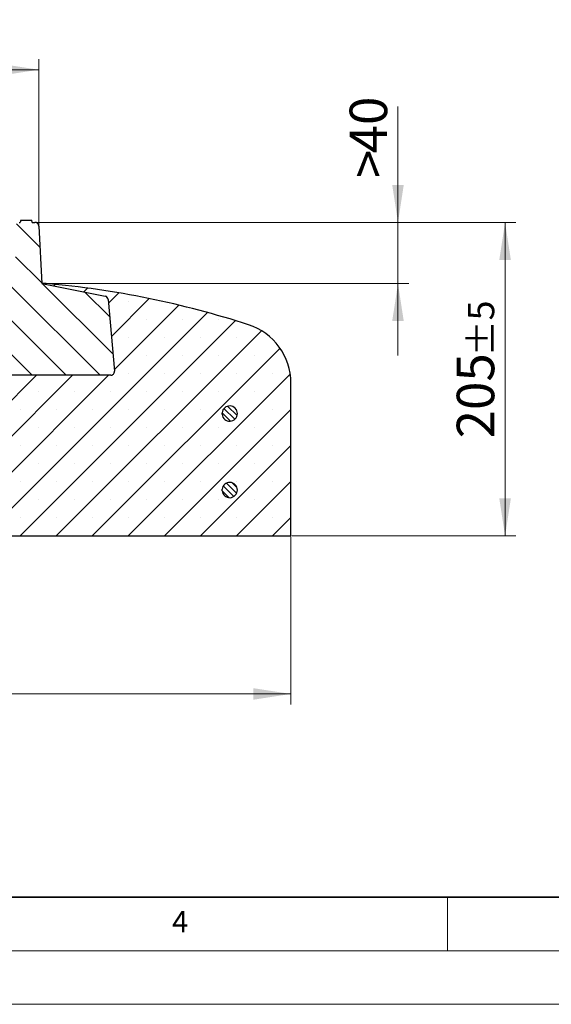
# Model space of a CAD drawing. Units: millimetres. Extents: x 0 to 420, y 0 to 297.
# Drawn here: x 175 to 225, y 0 to 92 of the extents above; entities that cross this region are included whole.
import ezdxf

# ---------------------------------------------------------------- set-up
doc = ezdxf.new("R2010")
doc.units = ezdxf.units.MM
doc.styles.add('SLDTEXTSTYLE0', font='TXT', dxfattribs={"width": 0.605})
doc.dimstyles.new('SLDDIMSTYLE0', dxfattribs={"dimtxt": 3.5, "dimasz": 3.5, "dimexe": 0, "dimexo": 0.0625, "dimgap": 0.875, "dimtad": 1, "dimlfac": 7, "dimrnd": 1e-09, "dimzin": 12, "dimdsep": 46, "dimtxsty": 'SLDTEXTSTYLE0', "dimsah": 1, "dimcen": 0.09, "dimadec": 0, "dimazin": 3, "dimtfac": 1, "dimtdec": 3, "dimtmove": 0, "dimatfit": 0, "dimfxl": 1, "dimfrac": 2, "dimtolj": 1, "dimtzin": 12, "dimarcsym": 0})
doc.dimstyles.new('SLDDIMSTYLE1', dxfattribs={"dimtxt": 3.5, "dimasz": 3.5, "dimexe": 0, "dimexo": 0.0625, "dimgap": 0.875, "dimtad": 1, "dimlfac": 7, "dimrnd": 1e-09, "dimzin": 12, "dimdsep": 46, "dimtxsty": 'SLDTEXTSTYLE0', "dimsah": 1, "dimcen": 0.09, "dimadec": 0, "dimazin": 3, "dimtfac": 1, "dimtdec": 3, "dimtofl": 0, "dimtmove": 0, "dimatfit": 3, "dimfxl": 1, "dimfrac": 2, "dimtolj": 1, "dimtzin": 12, "dimarcsym": 0})
doc.dimstyles.new('SLDDIMSTYLE3', dxfattribs={"dimtxt": 3.5, "dimasz": 3.5, "dimexe": 0, "dimexo": 0.0625, "dimgap": 0.875, "dimtad": 1, "dimdec": 0, "dimlfac": 7, "dimrnd": 1e-09, "dimzin": 12, "dimdsep": 46, "dimtxsty": 'SLDTEXTSTYLE0', "dimsah": 1, "dimcen": 0.09, "dimadec": 0, "dimazin": 3, "dimtol": 1, "dimtp": 2, "dimtm": 2, "dimtfac": 1, "dimtdec": 0, "dimtofl": 0, "dimtmove": 0, "dimatfit": 3, "dimfxl": 1, "dimfrac": 2, "dimtolj": 1, "dimarcsym": 0})
doc.dimstyles.new('SLDDIMSTYLE4', dxfattribs={"dimtxt": 3.5, "dimasz": 3.5, "dimexe": 0, "dimexo": 0.0625, "dimgap": 0.875, "dimtad": 1, "dimlfac": 7, "dimrnd": 1e-09, "dimzin": 12, "dimdsep": 46, "dimtxsty": 'SLDTEXTSTYLE0', "dimsah": 1, "dimcen": 0.09, "dimadec": 0, "dimazin": 3, "dimtol": 1, "dimtp": 5, "dimtm": 5, "dimtfac": 1, "dimtdec": 0, "dimtofl": 0, "dimtmove": 0, "dimatfit": 3, "dimfxl": 1, "dimfrac": 2, "dimtolj": 1, "dimarcsym": 0})

# ---------------------------------------------------------------- blocks, each defined once
blk = doc.blocks.new('_D_2')
at = {"color": 7, "linetype": 'Continuous', "lineweight": 0}
for p, q in [((50.368, 43.649), (50.368, 27.989)), ((200.368, 43.649), (200.368, 27.989)), ((50.368, 28.989), (200.368, 28.989))]:
    blk.add_line(p, q, dxfattribs=at)
at = {"color": 7, "linetype": 'Continuous', "lineweight": 18}
for points in [[(50.368, 28.989), (53.868, 28.45), (53.868, 29.527)], [(200.368, 28.989), (196.868, 29.527), (196.868, 28.45)]]:
    blk.add_solid(points, dxfattribs=at)
at = {"color": 7, "linetype": 'Continuous', "lineweight": 18, "char_height": 3.5, "attachment_point": 1, "style": 'SLDTEXTSTYLE0'}
for s, insert in [('%%c', (118.397, 33.5)), ('1050', (123.569, 33.5))]:
    blk.add_mtext(s, dxfattribs=dict(at, insert=insert))
blk = doc.blocks.new('_D_5')
at = {"color": 7, "linetype": 'Continuous', "lineweight": 0}
for p, q in [((73.912, 72.777), (73.912, 88.293)), ((176.823, 72.777), (176.823, 88.293)), ((73.912, 87.293), (176.823, 87.293))]:
    blk.add_line(p, q, dxfattribs=at)
at = {"color": 7, "linetype": 'Continuous', "lineweight": 18}
for points in [[(73.912, 87.293), (77.412, 86.754), (77.412, 87.831)], [(176.823, 87.293), (173.323, 87.831), (173.323, 86.754)]]:
    blk.add_solid(points, dxfattribs=at)
at = {"color": 7, "linetype": 'Continuous', "lineweight": 18, "attachment_point": 1, "style": 'SLDTEXTSTYLE0'}
for s, insert, char_height in [('%%c', (117.253, 91.804), 3.5), ('720', (122.425, 91.804), 3.5), ('±2', (130.101, 90.754), 2.45)]:
    blk.add_mtext(s, dxfattribs=dict(at, insert=insert, char_height=char_height))
blk = doc.blocks.new('_D_6')
at = {"color": 7, "linetype": 'Continuous', "lineweight": 0}
for p, q in [((176.566, 73.034), (221.368, 73.034)), ((220.368, 73.034), (220.368, 43.749)), ((200.468, 43.749), (221.368, 43.749))]:
    blk.add_line(p, q, dxfattribs=at)
at = {"color": 7, "linetype": 'Continuous', "lineweight": 18}
for points in [[(220.368, 73.034), (219.829, 69.534), (220.906, 69.534)], [(220.368, 43.749), (220.906, 47.249), (219.829, 47.249)]]:
    blk.add_solid(points, dxfattribs=at)
at = {"color": 7, "linetype": 'Continuous', "lineweight": 18, "attachment_point": 1, "rotation": 90, "style": 'SLDTEXTSTYLE0'}
for s, insert, char_height in [('±5', (216.906, 60.538), 2.45), ('205', (215.856, 52.862), 3.5)]:
    blk.add_mtext(s, dxfattribs=dict(at, insert=insert, char_height=char_height))
blk = doc.blocks.new('_D_7')
at = {"color": 7, "linetype": 'Continuous', "lineweight": 0}
for p, q in [((210.368, 73.034), (210.368, 83.865)), ((176.566, 73.034), (211.368, 73.034)), ((210.368, 67.32), (210.368, 73.034)), ((177.611, 67.32), (211.368, 67.32)), ((210.368, 67.32), (210.368, 60.589))]:
    blk.add_line(p, q, dxfattribs=at)
at = {"color": 7, "linetype": 'Continuous', "lineweight": 18}
for points in [[(210.368, 73.034), (210.906, 76.534), (209.829, 76.534)], [(210.368, 67.32), (209.829, 63.82), (210.906, 63.82)]]:
    blk.add_solid(points, dxfattribs=at)
at = {"color": 7, "linetype": 'Continuous', "lineweight": 18, "char_height": 3.5, "attachment_point": 1, "rotation": 90, "style": 'SLDTEXTSTYLE0'}
for s, insert in [('40', (205.856, 79.48)), ('>', (205.856, 77.176))]:
    blk.add_mtext(s, dxfattribs=dict(at, insert=insert))

msp = doc.modelspace()

# ---------------------------------------------------------------- hatches: boundary and pattern name
at = {"linetype": 'Continuous', "lineweight": 18}
h = msp.add_hatch(dxfattribs=at)
h.set_pattern_fill('DIN 201 Grauguss', scale=0.5, angle=90, style=0, pattern_type=2)
h.set_pattern_definition([(135, (0, 0), (-1.5875, -1.5875), [])])
edge = h.paths.add_edge_path(flags=0)
edge.add_line((176.4663, 73.0344), (176.2249, 73.0344))
edge.add_line((176.2249, 73.0344), (176.1675, 73.2487))
edge.add_line((176.1675, 73.2487), (175.1395, 73.2487))
edge.add_line((175.1395, 73.2487), (175.0821, 73.0344))
edge.add_line((175.0821, 73.0344), (175.0106, 73.0344))
edge.add_arc((175.0106, 72.6772), 0.3571, 90, 180)
edge.add_line((174.6535, 72.6772), (174.6535, 69.4629))
edge.add_line((174.6535, 69.4629), (174.0186, 65.759))
edge.add_arc((173.6666, 65.8193), 0.3571, 270, 350.274306, ccw=False)
edge.add_line((173.6666, 65.4622), (173.4222, 65.4622))
edge.add_arc((173.4222, 65.8193), 0.3571, 188.063246, 270, ccw=False)
edge.add_line((173.0686, 65.7692), (173.0513, 65.8907))
edge.add_line((173.0513, 65.8907), (173.0512, 65.8915))
edge.add_line((173.0512, 65.8915), (172.2249, 65.8915))
edge.add_line((172.2249, 65.8915), (172.2249, 64.1058))
edge.add_arc((172.1535, 64.1058), 0.0714, 270, 360, ccw=False)
edge.add_line((172.1535, 64.0344), (170.1535, 64.0344))
edge.add_arc((170.1535, 64.1058), 0.0714, 180, 270, ccw=False)
edge.add_line((170.0821, 64.1058), (170.0821, 65.8915))
edge.add_line((170.0821, 65.8915), (168.8408, 65.8915))
edge.add_arc((168.8408, 65.5344), 0.3571, 90, 176.242971)
edge.add_line((168.4844, 65.5578), (168.2499, 61.9867))
edge.add_arc((168.6066, 61.9633), 0.3575, 176.242971, 270)
edge.add_line((168.6066, 61.6058), (168.9209, 61.6058))
edge.add_arc((168.9209, 61.2487), 0.3571, 2.862405, 90, ccw=False)
edge.add_line((169.2776, 61.2665), (169.3865, 59.088))
edge.add_arc((169.7432, 59.1058), 0.3571, 182.862405, 270)
edge.add_line((169.7432, 58.7487), (183.5423, 58.7487))
edge.add_arc((183.5423, 59.1058), 0.3571, 270, 365)
edge.add_line((183.8981, 59.1369), (183.3132, 65.8226))
edge.add_arc((182.9574, 65.7914), 0.3571, 5, 78.745358)
edge.add_line((183.0271, 66.1417), (177.1055, 67.3201))
edge.add_line((177.1055, 67.3201), (176.8229, 72.696))
edge.add_arc((176.4663, 72.6772), 0.3571, 3.008539, 90)
h = msp.add_hatch(dxfattribs=at)
h.set_pattern_fill('SACNCR', style=0)
edge = h.paths.add_edge_path(flags=0)
edge.add_arc((169.9661, -18.0615), 85.7143, 72.025583, 84.95032)
edge.add_line((177.5106, 67.3201), (177.1059, 67.3201))
edge.add_line((177.1059, 67.3201), (183.0276, 66.1422))
edge.add_arc((182.9579, 65.7919), 0.3571, 5, 78.75, ccw=False)
edge.add_line((183.3137, 65.823), (183.8986, 59.1369))
edge.add_arc((183.5428, 59.1058), 0.3571, -90, 5, ccw=False)
edge.add_line((183.5428, 58.7487), (168.2249, 58.7487))
edge.add_line((168.2249, 58.7487), (168.2249, 43.7487))
edge.add_line((168.2249, 43.7487), (200.3678, 43.7487))
edge.add_line((200.3678, 43.7487), (200.3678, 58.034))
edge.add_arc((194.6535, 58.034), 5.7143, 0, 72.025583)
edge = h.paths.add_edge_path(flags=0)
edge.add_arc((194.6535, 55.1772), 0.7143, -174.26083, 174.26083, ccw=False)
edge.add_line((193.9428, 55.1058), (193.9428, 55.2487))
edge = h.paths.add_edge_path(flags=0)
edge.add_arc((194.6535, 48.0344), 0.7143, -174.26083, 174.26083, ccw=False)
edge.add_line((193.9428, 47.9629), (193.9428, 48.1058))
h = msp.add_hatch(dxfattribs=at)
h.set_pattern_fill('ANSI31', scale=0.125, angle=90, style=0)
edge = h.paths.add_edge_path(flags=0)
edge.add_arc((194.6535, 55.1772), 0.7143, 185.73917, 534.26083)
edge.add_line((193.9428, 55.2487), (193.9428, 55.1058))
h = msp.add_hatch(dxfattribs=at)
h.set_pattern_fill('ANSI31', scale=0.125, angle=90, style=0)
edge = h.paths.add_edge_path(flags=0)
edge.add_arc((194.6535, 48.0344), 0.7143, 185.73917, 534.26083)
edge.add_line((193.9428, 48.1058), (193.9428, 47.9629))

# ---------------------------------------------------------------- linework, layer by layer
at = {"color": 7, "linetype": 'Continuous', "lineweight": 25}
for p, q in [((175.0106, 73.0344), (175.0821, 73.0344)), ((175.1394, 73.2487), (175.0819, 73.0344)), ((175.1395, 73.2487), (175.082, 73.0344)), ((175.1394, 73.2487), (175.082, 73.0344)), ((175.1395, 73.2487), (175.0821, 73.0344)), ((175.1394, 73.2487), (175.1394, 73.2487)), ((175.1394, 73.2487), (175.1395, 73.2487)), ((175.1395, 73.2487), (175.1395, 73.2487)), ((175.1395, 73.2487), (176.1675, 73.2487)), ((176.2249, 73.0344), (176.1675, 73.2487)), ((176.2249, 73.0344), (176.4663, 73.0344)), ((176.8229, 72.696), (177.1055, 67.3201)), ((177.1055, 67.3201), (183.0271, 66.1417)), ((177.1055, 67.3201), (177.1059, 67.3201)), ((177.1059, 67.3201), (183.0276, 66.1422)), ((177.5106, 67.3201), (177.1059, 67.3201)), ((183.3132, 65.8226), (183.8981, 59.1369)), ((183.3137, 65.823), (183.8986, 59.1369)), ((183.5428, 58.7487), (168.2249, 58.7487)), ((183.5423, 58.7487), (169.7432, 58.7487)), ((200.3678, 43.7487), (200.3678, 58.034)), ((193.9428, 55.1058), (193.9428, 55.2487)), ((193.9428, 47.9629), (193.9428, 48.1058)), ((168.2249, 43.7487), (200.3678, 43.7487))]:
    msp.add_line(p, q, dxfattribs=at)
at = {"color": 8, "linetype": 'Continuous', "lineweight": 18}
for p, q in [((183.0247, 66.1422), (183.0276, 66.1422)), ((183.3131, 65.823), (183.3137, 65.823)), ((183.8981, 59.1369), (183.8986, 59.1369))]:
    msp.add_line(p, q, dxfattribs=at)
at = {"color": 7, "linetype": 'Continuous', "lineweight": 35}
msp.add_line((20, 10), (415, 10), dxfattribs=at)
at = {"color": 7, "linetype": 'Continuous', "lineweight": 18}
for p, q in [((215, 10), (215, 5)), ((15, 5), (415, 5)), ((0, 0), (420, 0))]:
    msp.add_line(p, q, dxfattribs=at)
at = {"color": 7, "linetype": 'Continuous', "lineweight": 25}
for centre, radius, start, end in [((176.4663, 72.6772), 0.3571, 3.008539, 90), ((169.9661, -18.0615), 85.7143, 72.025583, 84.95032), ((182.9574, 65.7914), 0.3571, 5, 78.745358), ((182.9579, 65.7919), 0.3571, 5, 78.75), ((194.6535, 58.034), 5.7143, 0, 72.025583), ((183.5423, 59.1058), 0.3571, 270, 5), ((183.5428, 59.1058), 0.3571, 270, 5), ((194.6535, 55.1772), 0.7143, 185.73917, 174.26083), ((194.6535, 48.0344), 0.7143, 185.73917, 174.26083)]:
    msp.add_arc(centre, radius, start, end, dxfattribs=at)

# ---------------------------------------------------------------- texts
at = {"color": 7, "linetype": 'Continuous', "lineweight": 18, "insert": (190.0227, 8.7073), "char_height": 2, "attachment_point": 2, "style": 'SLDTEXTSTYLE0'}
msp.add_mtext('4', dxfattribs=at)

# ---------------------------------------------------------------- dimensions: what is measured, and where the dimension line sits
at = {"color": 7, "linetype": 'Continuous', "lineweight": 18}
for base, p1, p2, dimstyle, picture, middle in [((176.8234, 87.2925), (73.9121, 72.6772), (176.8234, 72.6772), 'SLDDIMSTYLE3', '_D_5', (125.3678, 87.2925)), ((200.3678, 28.9886), (50.3678, 43.7487), (200.3678, 43.7487), 'SLDDIMSTYLE1', '_D_2', (125.3678, 28.9886))]:
    dim = msp.add_linear_dim(base=base, p1=p1, p2=p2, text='%%c<>', dimstyle=dimstyle, dxfattribs=at)
    dim.commit()
    dim.dimension.update_dxf_attribs({"geometry": picture, "text_midpoint": middle, "dimtype": 160})
dim = msp.add_linear_dim(base=(210.3678, 73.0344), p1=(177.5106, 67.3201), p2=(176.4663, 73.0344), angle=90, text='><>', dimstyle='SLDDIMSTYLE0', dxfattribs=at)
dim.commit()
dim.dimension.update_dxf_attribs({"geometry": '_D_7', "text_midpoint": (210.3678, 80.5205), "dimtype": 160})
dim = msp.add_linear_dim(base=(220.3678, 43.7487), p1=(176.4663, 73.0344), p2=(200.3678, 43.7487), angle=90, dimstyle='SLDDIMSTYLE4', dxfattribs=at)
dim.commit()
dim.dimension.update_dxf_attribs({"geometry": '_D_6', "text_midpoint": (220.3678, 58.3915), "dimtype": 160})

doc.saveas('drawing.dxf')
